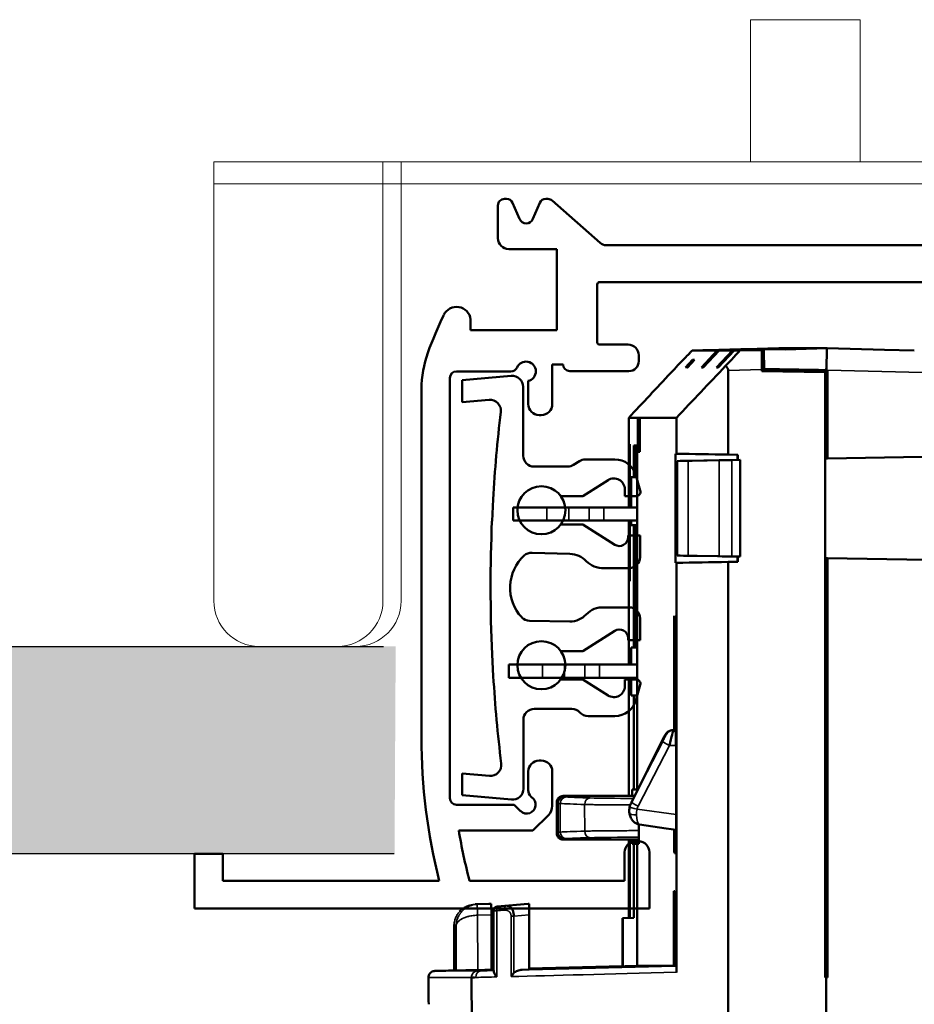
# Model space of a CAD drawing. Units: millimetres. Extents: x -901 to 3374, y 1 to 1650.
# Drawn here: x 350 to 391, y 293 to 338 of the extents above; entities that cross this region are included whole.
import ezdxf

# ---------------------------------------------------------------- set-up
doc = ezdxf.new("R2010")
doc.units = ezdxf.units.MM
for name, color, linetype, lineweight in [('ACCESSORY', 1, 'Continuous', 0), ('Visible (ANSI)', 7, 'Continuous', 50), ('Visible Narrow (ANSI)', 7, 'Continuous', 35)]:
    doc.layers.add(name, color=color, linetype=linetype, lineweight=lineweight)

msp = doc.modelspace()

# ---------------------------------------------------------------- hatches: boundary and pattern name
h = msp.add_hatch()
h.set_pattern_fill('SACNCR', color=256)
h.set_pattern_definition([(45, (-1015.4684, 691.6693), (-1.683798, 1.683798), []), (45, (-1013.7846, 691.6693), (-1.683798, 1.683798), [0, -2.38125])])
h.paths.add_polyline_path([(67.842, 309.543), (65.181, 307.002), (69.82, 305.297), (67.433, 304.206), (69.343, 303.047), (67.16, 301.956), (68.739, 300.043), (367.139, 300.043), (367.193, 309.543)])

# ---------------------------------------------------------------- linework, layer by layer
at = {"color": 251}
for points in [[(67.842, 309.543), (366.638, 309.543)], [(367.123, 300.043), (68.739, 300.043)]]:
    msp.add_lwpolyline(points, dxfattribs=at)
at = {"layer": 'ACCESSORY', "color": 7}
for p, q in [((388.457, 338.253), (383.447, 338.253)), ((383.447, 331.74), (383.447, 338.253)), ((388.457, 331.74), (388.457, 338.253)), ((358.861, 331.74), (379.038, 331.74)), ((358.861, 311.631), (358.861, 331.74)), ((366.608, 331.74), (366.608, 311.631)), ((367.443, 331.74), (367.443, 311.631)), ((379.038, 331.74), (413.087, 331.74)), ((358.861, 330.738), (413.087, 330.738)), ((360.997, 309.543), (360.945, 309.543)), ((365.359, 309.543), (360.997, 309.543))]:
    msp.add_line(p, q, dxfattribs=at)
for centre, start_param, end_param in [((360.945, 311.631), 4.712389, 6.283185), ((364.524, 311.631), 0, 1.570796), ((365.359, 311.631), 0, 1.570796)]:
    msp.add_ellipse(centre, major_axis=(0, -2.087), ratio=0.998647, start_param=start_param, end_param=end_param, dxfattribs=at)
at = {"layer": 'Visible (ANSI)'}
for p, q in [((371.874, 328.243), (371.873, 329.743)), ((372.173, 330.043), (372.273, 330.043)), ((372.869, 329.126), (372.549, 329.863)), ((373.796, 329.863), (373.475, 329.126)), ((374.071, 330.043), (374.164, 330.043)), ((376.555, 328.024), (374.362, 329.968)), ((395.127, 327.924), (376.821, 327.924)), ((374.574, 327.743), (372.374, 327.743)), ((374.574, 324.025), (374.574, 327.743)), ((376.424, 326.124), (376.424, 323.473)), ((395.474, 326.224), (376.474, 326.224)), ((388.495, 326.224), (376.524, 326.224)), ((370.625, 324.525), (370.625, 324.025)), ((370.625, 324.025), (374.574, 324.025)), ((376.524, 323.373), (377.834, 323.373)), ((381.921, 323.095), (380.77, 323.095)), ((381.192, 322.322), (381.921, 323.095)), ((382, 323.095), (381.271, 322.322)), ((381.883, 322.322), (382.612, 323.095)), ((381.921, 323.095), (382.916, 323.121)), ((382.691, 323.095), (381.962, 322.322)), ((382.995, 323.121), (382, 323.095)), ((382.612, 323.095), (382, 323.095)), ((382.916, 323.121), (382.307, 323.121)), ((382.409, 323.123), (382.409, 323.121)), ((384.047, 323.123), (382.41, 323.123)), ((382.612, 323.095), (383.607, 323.121)), ((383.686, 323.121), (382.691, 323.095)), ((382.691, 323.095), (382.951, 323.095)), ((382.794, 323.134), (384.781, 323.186)), ((384.783, 323.186), (382.897, 323.136)), ((382.916, 323.119), (382.916, 323.121)), ((382.995, 323.121), (383.607, 323.121)), ((383.607, 323.121), (383.607, 323.119)), ((383.686, 323.121), (383.796, 323.121)), ((383.948, 323.121), (383.798, 323.121)), ((385.182, 323.199), (384.745, 323.199)), ((385.042, 323.149), (386.948, 323.199)), ((385.266, 323.199), (385.195, 323.199)), ((385.266, 323.199), (385.266, 323.199)), ((386.948, 323.199), (385.267, 323.199)), ((385.267, 323.199), (385.267, 323.199)), ((385.267, 323.199), (385.267, 323.199)), ((386.948, 323.199), (386.948, 323.199)), ((386.948, 323.199), (386.948, 323.199)), ((386.948, 323.199), (389.572, 323.13)), ((390.943, 323.094), (389.572, 323.13)), ((378.324, 322.883), (378.324, 322.603)), ((380.462, 322.322), (380.788, 322.668)), ((380.875, 322.668), (380.549, 322.322)), ((380.788, 322.668), (380.875, 322.668)), ((380.788, 322.576), (380.788, 322.668)), ((372.473, 322.141), (369.974, 322.141)), ((374.361, 322.453), (374.361, 320.643)), ((374.361, 322.453), (374.861, 322.453)), ((377.874, 322.153), (375.161, 322.153)), ((380.471, 322.322), (380.462, 322.322)), ((380.628, 322.488), (380.472, 322.322)), ((380.549, 322.322), (380.54, 322.322)), ((380.541, 322.322), (380.697, 322.488)), ((380.628, 322.488), (380.709, 322.492)), ((380.697, 322.488), (380.628, 322.488)), ((380.706, 322.488), (380.697, 322.488)), ((381.271, 322.322), (381.192, 322.322)), ((381.962, 322.322), (381.883, 322.322)), ((382.42, 322.181), (382.42, 318.329)), ((383.962, 322.249), (384.062, 322.249)), ((383.962, 322.248), (386.77, 322.199)), ((383.962, 322.152), (383.962, 322.221)), ((386.862, 322.101), (383.962, 322.152)), ((386.77, 322.199), (386.946, 322.195)), ((386.862, 294.378), (386.862, 322.101)), ((386.862, 322.099), (386.946, 322.097)), ((386.962, 322.199), (386.912, 322.2)), ((386.946, 322.199), (386.962, 322.199)), ((386.946, 322.199), (386.946, 319.02)), ((386.962, 318.154), (386.962, 322.199)), ((369.674, 321.841), (369.674, 302.593)), ((370.244, 321.737), (372.488, 321.933)), ((370.244, 320.733), (370.244, 321.737)), ((373.261, 320.643), (373.261, 321.702)), ((368.374, 305.366), (368.374, 321.328)), ((373.032, 321.435), (373.032, 318.281)), ((371.467, 320.84), (370.244, 320.733)), ((373.861, 320.143), (373.761, 320.143)), ((378.288, 320.019), (377.866, 320.019)), ((377.866, 320.019), (377.866, 315.91)), ((378.376, 320.019), (378.288, 320.019)), ((378.288, 318.459), (378.288, 320.019)), ((380.051, 320.019), (378.376, 320.019)), ((378.376, 320.019), (378.376, 318.459)), ((380.051, 318.371), (380.051, 320.019)), ((386.946, 319.021), (386.936, 319.02)), ((386.946, 319.02), (386.936, 319.02)), ((377.87, 318.741), (377.87, 318.802)), ((377.87, 318.802), (377.917, 318.802)), ((377.87, 318.802), (377.917, 318.801)), ((377.87, 315.91), (377.87, 318.741)), ((377.917, 318.802), (377.917, 318.741)), ((377.917, 318.741), (377.917, 315.91)), ((378.1, 317.299), (378.1, 318.741)), ((378.1, 318.741), (378.257, 318.741)), ((378.209, 317.3), (378.209, 318.741)), ((378.257, 318.741), (378.257, 302.999)), ((378.288, 318.459), (378.376, 318.463)), ((378.376, 318.459), (378.288, 318.459)), ((375.34, 317.859), (375.609, 318.03)), ((375.877, 318.108), (377.23, 318.108)), ((377.899, 318.006), (377.902, 318.006)), ((377.899, 315.91), (377.899, 318.006)), ((377.902, 318.006), (377.917, 318.007)), ((377.902, 315.91), (377.902, 318.006)), ((380.013, 313.37), (380.013, 318.371)), ((380.013, 318.371), (380.051, 318.371)), ((380.013, 318.371), (382.848, 318.321)), ((380.08, 318.035), (382.848, 318.083)), ((380.08, 313.705), (380.08, 318.035)), ((380.08, 318.035), (380.084, 318.035)), ((380.587, 318.043), (382.014, 318.068)), ((382.42, 318.329), (382.861, 318.322)), ((382.594, 318.078), (382.962, 318.085)), ((382.848, 318.083), (382.848, 318.322)), ((382.861, 318.322), (382.848, 318.322)), ((382.861, 318.083), (382.848, 318.083)), ((382.861, 318.322), (382.861, 318.083)), ((382.961, 318.085), (382.962, 318.085)), ((382.962, 318.085), (382.962, 313.655)), ((386.862, 318.153), (386.927, 318.154)), ((386.862, 318.153), (386.945, 318.154)), ((386.927, 318.42), (386.927, 318.154)), ((386.927, 318.154), (386.945, 318.154)), ((386.945, 318.154), (386.962, 318.154)), ((386.962, 318.154), (391.32, 318.231)), ((373.532, 317.781), (375.071, 317.781)), ((376.916, 317.162), (375.767, 316.431)), ((377.982, 315.91), (377.982, 317.299)), ((377.982, 317.299), (378.1, 317.299)), ((378.209, 317.3), (378.1, 317.299)), ((378.189, 317.389), (378.396, 316.684)), ((377.684, 316.428), (377.684, 316.74)), ((371.603, 315.283), (371.654, 316.281)), ((375.767, 316.431), (374.754, 316.431)), ((378.204, 316.428), (377.684, 316.428)), ((372.582, 315.91), (372.576, 315.91)), ((372.576, 315.91), (372.576, 315.91)), ((372.576, 315.91), (372.576, 315.31)), ((372.582, 315.91), (374.116, 315.91)), ((374.116, 315.91), (375.124, 315.91)), ((376.06, 315.91), (375.124, 315.91)), ((376.725, 315.91), (376.06, 315.91)), ((376.725, 315.91), (378.257, 315.91)), ((372.576, 315.31), (372.582, 315.31)), ((372.576, 315.31), (372.576, 315.31)), ((374.116, 315.31), (372.582, 315.31)), ((375.124, 315.31), (374.116, 315.31)), ((375.124, 315.31), (376.06, 315.31)), ((376.06, 315.31), (376.725, 315.31)), ((378.257, 315.31), (376.725, 315.31)), ((377.866, 315.31), (377.866, 308.71)), ((377.87, 312.537), (377.87, 315.31)), ((377.899, 313.554), (377.899, 315.31)), ((377.902, 313.554), (377.902, 315.31)), ((377.917, 315.31), (377.917, 312.537)), ((377.982, 315.099), (377.982, 315.31)), ((374.754, 315.131), (375.767, 315.131)), ((375.767, 315.131), (377.223, 314.203)), ((378.1, 315.099), (377.982, 315.099)), ((378.1, 309.499), (378.1, 315.099)), ((378.1, 315.099), (378.209, 315.098)), ((378.209, 315.098), (378.209, 309.5)), ((377.838, 314.631), (378.388, 314.631)), ((377.838, 314.541), (377.838, 314.631)), ((378.388, 314.631), (378.388, 313.631)), ((375.173, 313.78), (373.435, 313.835)), ((377.902, 313.554), (377.899, 313.554)), ((377.917, 313.554), (377.902, 313.554)), ((382.848, 313.656), (380.08, 313.705)), ((380.084, 313.705), (380.08, 313.705)), ((382.014, 313.671), (380.587, 313.696)), ((382.962, 313.655), (382.594, 313.661)), ((382.848, 313.657), (382.861, 313.657)), ((382.848, 313.419), (382.848, 313.657)), ((382.861, 313.657), (382.861, 313.419)), ((382.962, 313.655), (382.961, 313.655)), ((386.927, 313.585), (386.862, 313.586)), ((386.945, 313.585), (386.862, 313.586)), ((386.945, 313.585), (386.927, 313.585)), ((386.927, 313.585), (386.927, 313.32)), ((386.962, 313.585), (386.945, 313.585)), ((391.501, 313.506), (386.962, 313.585)), ((386.962, 313.585), (386.962, 294.378)), ((377.888, 313.131), (376.73, 313.131)), ((380.013, 313.37), (382.848, 313.419)), ((380.051, 313.37), (380.013, 313.37)), ((380.051, 294.613), (380.051, 313.37)), ((382.861, 313.419), (382.42, 313.411)), ((382.42, 313.411), (382.42, 290.917)), ((382.848, 313.419), (382.861, 313.419)), ((386.936, 312.72), (386.946, 312.72)), ((386.946, 312.72), (386.936, 312.72)), ((386.946, 312.72), (386.946, 294.378)), ((377.917, 312.538), (377.87, 312.537)), ((377.917, 312.537), (377.87, 312.537)), ((376.73, 311.331), (377.888, 311.331)), ((378.388, 310.831), (378.388, 309.831)), ((379.95, 310.948), (379.953, 310.948)), ((380.026, 310.948), (380.029, 310.948)), ((373.322, 310.714), (375.173, 310.681)), ((379.943, 305.709), (379.943, 310.509)), ((379.959, 310.509), (379.959, 305.709)), ((380.02, 305.011), (380.02, 310.509)), ((380.035, 310.509), (380.035, 301.009)), ((377.223, 310.258), (375.767, 309.331)), ((377.838, 309.831), (377.838, 309.92)), ((378.388, 309.831), (377.838, 309.831)), ((377.982, 308.71), (377.982, 309.499)), ((377.982, 309.499), (378.1, 309.499)), ((378.209, 309.5), (378.1, 309.499)), ((371.663, 308.18), (371.609, 309.178)), ((375.767, 309.331), (374.754, 309.331)), ((372.383, 308.71), (372.376, 308.71)), ((372.376, 308.71), (372.376, 308.71)), ((372.376, 308.71), (372.376, 308.11)), ((372.383, 308.71), (373.917, 308.71)), ((373.917, 308.71), (374.924, 308.71)), ((375.86, 308.71), (374.924, 308.71)), ((376.525, 308.71), (375.86, 308.71)), ((376.525, 308.71), (378.257, 308.71)), ((372.376, 308.11), (372.383, 308.11)), ((372.376, 308.11), (372.376, 308.11)), ((373.917, 308.11), (372.383, 308.11)), ((374.924, 308.11), (373.917, 308.11)), ((374.924, 308.11), (375.86, 308.11)), ((375.86, 308.11), (376.525, 308.11)), ((378.257, 308.11), (376.525, 308.11)), ((377.866, 308.11), (377.866, 302.691)), ((377.982, 307.299), (377.982, 308.11)), ((374.754, 308.031), (375.767, 308.031)), ((375.767, 308.031), (376.916, 307.299)), ((377.684, 308.033), (378.204, 308.033)), ((377.684, 307.721), (377.684, 308.033)), ((378.396, 307.777), (378.189, 307.072)), ((378.1, 307.299), (377.982, 307.299)), ((378.1, 302.989), (378.1, 307.299)), ((378.257, 307.298), (378.1, 307.299)), ((375.26, 306.681), (373.54, 306.681)), ((377.23, 306.353), (376, 306.353)), ((373.04, 306.181), (373.04, 303.025)), ((377.985, 302.397), (379.476, 305.382)), ((379.969, 305.709), (379.884, 305.708)), ((379.969, 305.709), (380.009, 305.709)), ((373.761, 304.315), (373.861, 304.315)), ((370.244, 303.728), (371.485, 303.619)), ((370.244, 302.724), (370.244, 303.728)), ((373.261, 302.956), (373.261, 303.815)), ((374.361, 303.815), (374.361, 302.242)), ((372.496, 302.527), (370.244, 302.724)), ((373.411, 302.64), (373.378, 302.673)), ((378.132, 302.691), (374.867, 302.691)), ((378.026, 302.691), (378.026, 302.989)), ((378.026, 302.989), (378.1, 302.989)), ((378.266, 302.99), (378.1, 302.989)), ((378.257, 302.999), (378.286, 302.999)), ((378.266, 302.96), (378.266, 302.999)), ((369.974, 302.293), (372.616, 302.293)), ((372.616, 302.293), (372.905, 302.003)), ((374.568, 300.992), (374.568, 302.392)), ((374.185, 301.818), (373.479, 301.111)), ((378.329, 301.385), (378.329, 300.5)), ((378.361, 301.379), (379.584, 301.202)), ((373.479, 301.111), (370.079, 301.111)), ((379.586, 301.202), (380.035, 301.139)), ((379.943, 301.009), (379.943, 301.152)), ((374.867, 300.692), (378.266, 300.692)), ((377.866, 300.692), (377.866, 297.103)), ((377.87, 297.103), (377.87, 300.692)), ((377.917, 300.692), (377.917, 297.104)), ((378.026, 300.5), (378.026, 300.692)), ((378.1, 300.5), (378.026, 300.5)), ((378.1, 297.11), (378.1, 300.5)), ((378.257, 300.498), (378.1, 300.5)), ((378.176, 300.61), (378.317, 300.61)), ((378.329, 300.5), (378.257, 300.5)), ((378.257, 300.5), (378.257, 294.91)), ((378.266, 300.692), (378.276, 300.697)), ((378.266, 300.5), (378.266, 300.692)), ((359.274, 300.043), (357.974, 300.043)), ((357.974, 300.043), (357.974, 297.543)), ((359.274, 298.806), (359.274, 300.043)), ((377.676, 300.11), (377.676, 298.806)), ((377.899, 300.007), (377.902, 300.007)), ((377.899, 297.104), (377.899, 300.007)), ((377.902, 300.007), (377.917, 300.008)), ((377.902, 300.007), (377.902, 297.104)), ((378.817, 300.11), (378.817, 297.543)), ((380.022, 300.069), (379.957, 300.069)), ((369.183, 298.806), (359.274, 298.806)), ((370.577, 298.806), (377.676, 298.806)), ((379.935, 298.335), (379.975, 298.335)), ((370.825, 297.728), (371.459, 297.75)), ((371.459, 297.75), (371.566, 297.75)), ((373.263, 297.751), (371.846, 297.627)), ((373.3, 297.751), (373.263, 297.751)), ((379.928, 294.91), (379.928, 297.836)), ((379.982, 297.836), (379.982, 294.91)), ((378.817, 297.543), (357.974, 297.543)), ((371.573, 297.25), (371.573, 294.735)), ((373.307, 294.735), (373.307, 297.253)), ((371.66, 297.127), (371.66, 294.693)), ((377.573, 297.092), (378.072, 297.11)), ((377.573, 294.897), (377.573, 297.092)), ((377.573, 297.092), (377.601, 297.092)), ((378.1, 297.11), (377.601, 297.092)), ((377.601, 297.092), (377.601, 294.897)), ((378.072, 297.11), (378.1, 297.11)), ((369.867, 296.736), (369.867, 294.693)), ((369.867, 294.693), (369.958, 294.693)), ((370.951, 294.719), (371.573, 294.735)), ((371.66, 294.741), (371.573, 294.739)), ((371.573, 294.735), (371.58, 294.735)), ((371.58, 294.735), (371.66, 294.737)), ((371.66, 294.693), (371.686, 294.693)), ((372.985, 294.727), (373.307, 294.735)), ((379.982, 294.91), (373.307, 294.735)), ((379.928, 294.91), (373.307, 294.737)), ((373.307, 294.78), (378.257, 294.91)), ((373.307, 294.789), (377.573, 294.901)), ((377.601, 294.897), (373.307, 294.784)), ((377.573, 294.897), (377.601, 294.897)), ((378.257, 294.91), (379.928, 294.91)), ((379.982, 294.91), (380.046, 294.91)), ((370.66, 294.374), (370.655, 294.374)), ((386.946, 294.378), (386.862, 294.378)), ((386.914, 290.742), (386.914, 294.378)), ((386.962, 294.378), (386.946, 294.378))]:
    msp.add_line(p, q, dxfattribs=at)
for centre in [(373.864, 315.778), (373.864, 308.681)]:
    msp.add_circle(centre, 1.1, dxfattribs=at)
for centre, radius, start, end in [((372.173, 329.743), 0.3, 90, 180.0197), ((372.273, 329.743), 0.3, 23.5125, 90), ((374.071, 329.743), 0.3, 90, 156.4876), ((374.164, 329.743), 0.3, 48.4529, 90), ((373.172, 329.248), 0.327, 202.0171, 337.9829), ((372.374, 328.243), 0.5, 180.0197, 270), ((376.821, 328.324), 0.4, 228.4529, 270), ((376.524, 326.124), 0.1, 90, 180), ((369.98, 324.446), 0.65, 6.9822, 154.5217), ((385.739, 316.828), 18.153, 154.2128, 160.1268), ((376.524, 323.473), 0.1, 180, 270), ((373.29, 321.328), 4.916, 160.1268, 180), ((377.834, 322.883), 0.49, 0, 90), ((373.161, 322.141), 0.45, 282.8396, 156.4218), ((377.874, 322.603), 0.45, 270, 0), ((369.974, 321.841), 0.3, 90, 180), ((372.473, 322.441), 0.3, 270, 336.4218), ((375.161, 322.453), 0.3, 180, 270), ((372.532, 321.435), 0.5, 0, 95), ((371.511, 320.342), 0.5, 353.2602, 95), ((439.502, 312.307), 67.965, 173.26025, 176.64832), ((373.761, 320.643), 0.5, 180, 270), ((373.861, 320.643), 0.5, 270, 0), ((373.532, 318.281), 0.5, 180, 270), ((375.877, 317.608), 0.5, 90, 122.5), ((377.23, 317.108), 1, 16.3022, 90), ((375.071, 318.281), 0.5, 270, 302.5), ((377.184, 316.74), 0.5, 0, 122.5), ((378.204, 316.628), 0.2, 270, 16.3022), ((373.994, 315.781), 1, 40.5416, 43.368), ((439.502, 312.307), 67.965, 177.4902, 182.63856), ((373.994, 315.781), 1, 319.2516, 319.4584), ((377.438, 314.541), 0.4, 237.5, 0), ((374.433, 312.231), 2, 132.5449, 222.6582), ((373.419, 313.336), 0.5, 88.1818, 132.5449), ((375.149, 312.716), 1.065, 43.6582, 88.723), ((377.888, 313.631), 0.5, 270, 0), ((376.671, 314.169), 1.04, 223.6582, 273.2206), ((376.671, 310.292), 1.04, 86.7794, 136.3418), ((377.888, 310.831), 0.5, 0, 90), ((373.33, 311.214), 0.5, 222.6582, 269.0925), ((375.149, 311.745), 1.065, 271.277, 316.3418), ((377.438, 309.92), 0.4, 0, 122.5), ((373.994, 308.681), 1, 40.5416, 41.9006), ((439.502, 312.307), 67.965, 183.48124, 186.87001), ((373.994, 308.681), 1, 317.8227, 319.4584), ((377.184, 307.721), 0.5, 237.5, 0), ((378.204, 307.833), 0.2, 343.6978, 90), ((377.23, 307.353), 1, 270, 343.6978), ((373.54, 306.181), 0.5, 90, 180), ((375.26, 306.181), 0.5, 42.2352, 90), ((376, 306.853), 0.5, 222.2352, 270), ((395.374, 305.366), 27, 180, 194.06), ((371.529, 304.117), 0.5, 265, 6.87), ((373.761, 303.815), 0.5, 90, 180), ((373.861, 303.815), 0.5, 0, 90), ((372.54, 303.025), 0.5, 265, 0), ((373.661, 302.956), 0.4, 180, 225.0001), ((369.974, 302.593), 0.3, 180, 270), ((373.194, 302.293), 0.409, 225, 57.9708), ((373.761, 302.242), 0.6, 315, 0), ((395.374, 305.366), 25.65, 189.5472, 194.8164), ((378.176, 300.11), 0.5, 90, 180), ((378.317, 300.11), 0.5, 0, 90)]:
    msp.add_arc(centre, radius, start, end, dxfattribs=at)
for centre, major_axis, ratio, start_param, end_param in [((385.825, 323.22), (-20.498, -0.537), 0.000385, 4.765104, 4.96158), ((382.079, 322.172), (0.871, 0.923), 0.007582, 4.960718, 6.290343), ((383.307, 323.147), (-1, -0.026), 0.000385, 5.250682, 6.297876), ((383.409, 323.149), (-1, -0.026), 0.000385, 5.25068, 6.297878), ((383.948, 322.221), (0, 0.9), 0.014702, 4.713074, 6.283185), ((384.047, 322.123), (0, 1), 0.014702, 4.839457, 6.283185), ((384.271, 323.173), (0.995, 0.026), 0.000385, 5.25068, 6.283175), ((384.273, 323.173), (0.995, 0.026), 0.000385, 5.25068, 6.297878), ((385.852, 328.17), (-21.498, -22.781), 0.007339, 4.990084, 5.085192), ((386.873, 327.545), (-20.278, -21.488), 0.007339, 1.219935, 1.335588), ((386.952, 322.199), (-22.928, 0.4), 0.000011, 4.714169, 4.838816), ((386.936, 318.42), (0, -0.6), 0.014702, 3.141593, 4.712084), ((379.399, 318.059), (-1.5, -0.052), 0.000513, 6.130315, 6.29787), ((386.873, 318.247), (-20.279, 0.354), 0.000257, 4.933781, 5.055478), ((381.134, 318.053), (-1.05, -0.018), 0.000257, 0.014698, 1.023521), ((382.56, 318.078), (-1.05, -0.018), 0.000257, 1.023521, 1.602947), ((385.104, 317.359), (-8.458, -0.074), 0.000128, 5.655577, 5.665314), ((385.104, 315.038), (-8.458, 0.074), 0.000128, 0.617872, 0.627609), ((379.399, 313.502), (-1.5, 0.052), 0.000513, 6.268501, 6.436055), ((381.134, 313.686), (-1.05, 0.018), 0.000257, 5.259665, 6.268487), ((382.56, 313.662), (1.05, -0.018), 0.000257, 1.538645, 2.118072), ((386.873, 313.494), (-20.279, -0.354), 0.000257, 1.227707, 1.349404), ((386.936, 313.32), (0, -0.6), 0.014702, 4.712694, 6.283185), ((385.104, 309.56), (-8.458, -0.074), 0.000128, 5.655577, 5.665314), ((379.836, 305.207), (-0.354, 0.186), 0.584386, 0, 0.016112), ((380.009, 305.009), (0, 0.7), 0.014844, 4.714818, 6.283186), ((374.867, 302.392), (0, 0.3), 0.999892, 6.283131, 7.854036), ((378.29, 301.979), (-0.394, -0.071), 0.338489, 6.282848, 6.28334), ((378.419, 301.775), (-0.057, -0.396), 0.894071, 6.28312, 6.283185), ((374.867, 300.992), (0, -0.3), 0.999892, 4.712335, 6.283239), ((379.957, 301.009), (0, -0.94), 0.014702, 4.712389, 6.283185), ((380.022, 301.009), (0, -0.94), 0.014702, 0, 1.570796), ((384.971, 300.695), (-6.698, -0.002), 0.017453, 6.153527, 6.251032), ((379.399, 300.06), (-1.5, -0.052), 0.000513, 6.130315, 6.29787), ((379.935, 297.835), (0, -0.499), 0.014648, 3.141588, 4.710868), ((379.975, 297.835), (0, -0.499), 0.014648, 1.572318, 3.141598), ((371.566, 297.249), (0, 0.5), 0.014702, 4.713607, 6.283186), ((373.3, 297.249), (0, 0.502), 0.014701, 4.719987, 6.283187), ((385.844, 295.111), (-21.199, -0.555), 0.000385, 5.565983, 5.603189), ((369.368, 294.385), (-0.008, 0.3), 0.777472, 6.282573, 6.283185), ((370.867, 294.72), (-1, -0.026), 0.000385, 6.283175, 6.297878), ((370.958, 294.72), (-1, -0.026), 0.000385, 0.014692, 1.563345), ((385.844, 295.111), (-21.199, -0.555), 0.000385, 5.445382, 5.450884), ((371.86, 294.699), (-0.2, -0.005), 0.000385, 6.283175, 6.297878), ((371.686, 294.389), (0, 0.304), 0.022821, 5.669387, 6.283268), ((380.046, 294.609), (0, 0.301), 0.015701, 4.723559, 6.283222), ((386.87, 294.66), (-20.277, -0.354), 0.000257, 0.644383, 0.656186)]:
    msp.add_ellipse(centre, major_axis=major_axis, ratio=ratio, start_param=start_param, end_param=end_param, dxfattribs=at)
for points, knots in [([(380.77, 323.095), (380.769, 323.095), (380.757, 323.084), (380.71, 323.037), (380.673, 322.999), (380.568, 322.889), (380.496, 322.815), (380.325, 322.635), (380.223, 322.528), (380.013, 322.306), (379.903, 322.189), (379.797, 322.076)], [-0.1844512, -0.1844512, -0.1844512, -0.1844512, -0.1583262, -0.1583262, -0.1290027, -0.1290027, -0.092227, -0.092227, -0.047406, -0.047406, 0, 0, 0, 0]), ([(386.912, 322.2), (386.913, 322.231), (386.915, 322.263), (386.916, 322.294), (386.918, 322.326), (386.919, 322.357), (386.92, 322.388), (386.921, 322.398), (386.921, 322.407), (386.921, 322.417), (386.922, 322.45), (386.923, 322.484), (386.924, 322.516), (386.925, 322.549), (386.926, 322.581), (386.927, 322.612), (386.928, 322.644), (386.929, 322.674), (386.929, 322.704), (386.93, 322.712), (386.93, 322.72), (386.93, 322.728), (386.931, 322.756), (386.931, 322.784), (386.932, 322.811), (386.932, 322.837), (386.933, 322.863), (386.933, 322.887), (386.934, 322.912), (386.934, 322.935), (386.935, 322.957), (386.935, 322.965), (386.935, 322.972), (386.936, 322.979), (386.936, 323), (386.936, 323.02), (386.937, 323.038), (386.937, 323.056), (386.938, 323.073), (386.938, 323.089), (386.939, 323.104), (386.939, 323.118), (386.94, 323.13), (386.94, 323.134), (386.94, 323.138), (386.941, 323.142), (386.941, 323.153), (386.942, 323.163), (386.942, 323.171), (386.943, 323.179), (386.943, 323.185), (386.944, 323.189), (386.945, 323.194), (386.946, 323.197), (386.947, 323.198), (386.947, 323.199), (386.947, 323.199), (386.948, 323.199)], [0, 0, 0, 0, 0.060146, 0.060146, 0.060146, 0.120332, 0.120332, 0.120332, 0.13928, 0.13928, 0.13928, 0.204939, 0.204939, 0.204939, 0.270559, 0.270559, 0.270559, 0.336239, 0.336239, 0.336239, 0.354437, 0.354437, 0.354437, 0.418869, 0.418869, 0.418869, 0.483248, 0.483248, 0.483248, 0.547676, 0.547676, 0.547676, 0.5696, 0.5696, 0.5696, 0.634014, 0.634014, 0.634014, 0.698374, 0.698374, 0.698374, 0.762786, 0.762786, 0.762786, 0.784801, 0.784801, 0.784801, 0.849103, 0.849103, 0.849103, 0.913354, 0.913354, 0.913354, 0.977661, 0.977661, 0.977661, 1, 1, 1, 1]), ([(382.3, 322.392), (382.307, 322.386), (382.314, 322.38), (382.346, 322.349), (382.372, 322.319), (382.409, 322.253), (382.42, 322.217), (382.42, 322.181)], [-0.02441632, -0.02441632, -0.02441632, -0.02441632, -0.02163094, -0.02163094, -0.01081547, -0.01081547, 0, 0, 0, 0]), ([(379.482, 305.393), (379.495, 305.418), (379.507, 305.44), (379.526, 305.475), (379.533, 305.488), (379.544, 305.507), (379.546, 305.511), (379.552, 305.52), (379.554, 305.524), (379.561, 305.534), (379.565, 305.54), (379.575, 305.553), (379.581, 305.561), (379.599, 305.582), (379.613, 305.596), (379.653, 305.631), (379.682, 305.651), (379.751, 305.685), (379.792, 305.697), (379.85, 305.706), (379.867, 305.707), (379.884, 305.708)], [0, 0, 0, 0, 0.01017205, 0.01017205, 0.02027637, 0.02027637, 0.02284061, 0.02284061, 0.02470062, 0.02470062, 0.02698785, 0.02698785, 0.02991035, 0.02991035, 0.03560104, 0.03560104, 0.04597541, 0.04597541, 0.05859584, 0.05859584, 0.06364927, 0.06364927, 0.06364927, 0.06364927]), ([(377.897, 301.908), (377.885, 301.972), (377.884, 302.038), (377.896, 302.13), (377.901, 302.157), (377.907, 302.183)], [0, 0, 0, 0, 0.01953596, 0.01953596, 0.02775738, 0.02775738, 0.02775738, 0.02775738]), ([(378.361, 301.379), (378.311, 301.386), (378.261, 301.402), (378.171, 301.448), (378.13, 301.478), (378.054, 301.55), (378.02, 301.595), (377.958, 301.701), (377.932, 301.765), (377.907, 301.858), (377.901, 301.883), (377.897, 301.908)], [0, 0, 0, 0, 0.01580025, 0.01580025, 0.03170837, 0.03170837, 0.04952699, 0.04952699, 0.07166363, 0.07166363, 0.07948991, 0.07948991, 0.07948991, 0.07948991]), ([(371.66, 297.127), (371.66, 297.159), (371.66, 297.192), (371.66, 297.253), (371.66, 297.282), (371.661, 297.335), (371.661, 297.358), (371.662, 297.399), (371.662, 297.414), (371.663, 297.432), (371.664, 297.437), (371.664, 297.445), (371.665, 297.449), (371.666, 297.455), (371.666, 297.458), (371.667, 297.466), (371.668, 297.471), (371.671, 297.482), (371.673, 297.488), (371.679, 297.505), (371.684, 297.516), (371.699, 297.542), (371.711, 297.557), (371.739, 297.585), (371.756, 297.597), (371.794, 297.616), (371.815, 297.623), (371.84, 297.626), (371.843, 297.626), (371.846, 297.627)], [0, 0, 0, 0, 0.0097739, 0.0097739, 0.01933449, 0.01933449, 0.02926795, 0.02926795, 0.03970667, 0.03970667, 0.04325258, 0.04325258, 0.04497593, 0.04497593, 0.04608166, 0.04608166, 0.04773062, 0.04773062, 0.04976626, 0.04976626, 0.05330793, 0.05330793, 0.05882955, 0.05882955, 0.06514197, 0.06514197, 0.07151697, 0.07151697, 0.07256588, 0.07256588, 0.07256588, 0.07256588]), ([(372.291, 297.663), (372.303, 297.664), (372.315, 297.663), (372.327, 297.661), (372.338, 297.659), (372.35, 297.656), (372.36, 297.653), (372.372, 297.649), (372.383, 297.644), (372.393, 297.639), (372.399, 297.635), (372.406, 297.631), (372.412, 297.628), (372.417, 297.625), (372.421, 297.622), (372.425, 297.619), (372.429, 297.616), (372.433, 297.613), (372.437, 297.61), (372.441, 297.607), (372.445, 297.604), (372.449, 297.601), (372.452, 297.598), (372.456, 297.595), (372.459, 297.591), (372.463, 297.588), (372.466, 297.584), (372.47, 297.58), (372.474, 297.577), (372.477, 297.572), (372.481, 297.568), (372.485, 297.563), (372.489, 297.558), (372.493, 297.553), (372.505, 297.537), (372.516, 297.519), (372.527, 297.5), (372.537, 297.482), (372.546, 297.462), (372.554, 297.441), (372.563, 297.419), (372.57, 297.397), (372.577, 297.374), (372.583, 297.351), (372.589, 297.327), (372.593, 297.303), (372.598, 297.279), (372.601, 297.254), (372.603, 297.23), (372.604, 297.217), (372.605, 297.204), (372.606, 297.191)], [0, 0, 0, 0, 0.066259, 0.066259, 0.066259, 0.13414, 0.13414, 0.13414, 0.204809, 0.204809, 0.204809, 0.25, 0.25, 0.25, 0.284694, 0.284694, 0.284694, 0.321442, 0.321442, 0.321442, 0.359563, 0.359563, 0.359563, 0.396806, 0.396806, 0.396806, 0.432439, 0.432439, 0.432439, 0.466219, 0.466219, 0.466219, 0.497469, 0.497469, 0.497469, 0.587272, 0.587272, 0.587272, 0.675754, 0.675754, 0.675754, 0.766198, 0.766198, 0.766198, 0.857761, 0.857761, 0.857761, 0.951133, 0.951133, 0.951133, 1, 1, 1, 1]), ([(369.867, 296.736), (369.867, 296.742), (369.867, 296.747), (369.868, 296.771), (369.868, 296.79), (369.87, 296.808), (369.87, 296.808), (369.87, 296.808)], [0.000048415, 0.000048415, 0.000048415, 0.000048415, 0.002055488, 0.002055488, 0.008223619, 0.008223619, 0.008247838, 0.008247838, 0.008247838, 0.008247838]), ([(368.69, 294.373), (368.69, 294.405), (368.695, 294.438), (368.715, 294.499), (368.73, 294.528), (368.768, 294.579), (368.791, 294.602), (368.843, 294.638), (368.873, 294.653), (368.918, 294.666), (368.934, 294.67), (368.954, 294.672), (368.959, 294.673), (368.965, 294.674), (368.967, 294.674), (368.97, 294.674), (368.972, 294.674), (368.974, 294.674), (368.974, 294.674), (368.976, 294.674), (368.977, 294.674), (368.979, 294.674), (368.98, 294.674), (368.984, 294.675), (368.986, 294.675), (368.998, 294.675), (369.012, 294.675), (369.031, 294.676)], [0, 0, 0, 0, 0.00966314, 0.00966314, 0.01921809, 0.01921809, 0.02877688, 0.02877688, 0.03833507, 0.03833507, 0.04304371, 0.04304371, 0.04450352, 0.04450352, 0.04524614, 0.04524614, 0.04593397, 0.04593397, 0.04667716, 0.04667716, 0.04800908, 0.04800908, 0.05136983, 0.05136983, 0.06144328, 0.06144328, 0.08509459, 0.08509459, 0.08509459, 0.08509459]), ([(369.031, 294.676), (369.034, 294.676), (369.037, 294.676), (369.05, 294.676), (369.062, 294.677), (369.092, 294.678), (369.111, 294.678), (369.155, 294.679), (369.178, 294.68), (369.208, 294.681), (369.212, 294.681), (369.216, 294.681)], [0.3686408, 0.3686408, 0.3686408, 0.3686408, 0.3970168, 0.3970168, 0.5000007, 0.5000007, 0.633191, 0.633191, 0.7659662, 0.7659662, 0.7854525, 0.7854525, 0.7854525, 0.7854525]), ([(371.69, 294.638), (371.691, 294.609), (371.703, 294.572), (371.749, 294.489), (371.779, 294.447), (371.818, 294.404), (371.818, 294.403), (371.819, 294.402)], [0.000001, 0.000001, 0.000001, 0.000001, 0.02017799, 0.02017799, 0.03894754, 0.03894754, 0.03921199, 0.03921199, 0.03921199, 0.03921199]), ([(372.478, 294.419), (372.482, 294.426), (372.486, 294.433), (372.503, 294.461), (372.518, 294.483), (372.556, 294.532), (372.58, 294.56), (372.606, 294.586)], [-0.00257768, -0.00257768, -0.00257768, -0.00257768, 0, 0, 0.00840706, 0.00840706, 0.01937077, 0.01937077, 0.01937077, 0.01937077]), ([(372.606, 294.586), (372.627, 294.607), (372.652, 294.626), (372.706, 294.66), (372.737, 294.675), (372.837, 294.712), (372.911, 294.725), (372.985, 294.727)], [0.00000093, 0.00000093, 0.00000093, 0.00000093, 0.00921198, 0.00921198, 0.0192724, 0.0192724, 0.04116247, 0.04116247, 0.04116247, 0.04116247]), ([(370.806, 294.378), (370.758, 294.376), (370.721, 294.375), (370.67, 294.375), (370.656, 294.374), (370.655, 294.374)], [0.0005764, 0.0005764, 0.0005764, 0.0005764, 0.02732344, 0.02732344, 0.05453799, 0.05453799, 0.05453799, 0.05453799]), ([(371.827, 279.154), (371.773, 279.519), (371.721, 279.884), (371.329, 282.727), (371.076, 285.205), (370.754, 289.92), (370.673, 292.159), (370.66, 294.374)], [28.072857, 28.072857, 28.072857, 28.072857, 28.179915, 28.179915, 28.906169, 28.906169, 29.569437, 29.569437, 29.569437, 29.569437])]:
    msp.add_open_spline(points, degree=3, knots=knots, dxfattribs=at)
for points in [[(379.943, 310.509), (379.943, 310.723), (379.946, 310.948), (379.95, 310.948)], [(379.953, 310.948), (379.956, 310.948), (379.959, 310.723), (379.959, 310.509)], [(380.02, 310.509), (380.02, 310.723), (380.023, 310.948), (380.026, 310.948)], [(380.029, 310.948), (380.032, 310.948), (380.035, 310.723), (380.035, 310.509)], [(379.48, 305.39), (379.479, 305.387), (379.477, 305.384), (379.476, 305.382)], [(379.729, 305.006), (379.81, 305.388), (379.899, 305.707), (379.923, 305.708)], [(377.907, 302.183), (377.925, 302.257), (377.951, 302.329), (377.985, 302.397)], [(370.115, 297.392), (370.133, 297.413), (370.153, 297.434), (370.173, 297.453)], [(369.216, 294.681), (369.259, 294.682), (369.307, 294.683), (369.36, 294.685)], [(368.703, 293.148), (368.697, 293.556), (368.692, 293.965), (368.69, 294.373)]]:
    msp.add_open_spline(points, degree=3, dxfattribs=at)
at = {"layer": 'Visible Narrow (ANSI)'}
for p, q in [((382.41, 323.123), (382.41, 323.121)), ((382.794, 323.134), (382.794, 323.133)), ((382.951, 323.095), (383.948, 323.121)), ((384.047, 323.123), (385.042, 323.149)), ((384.781, 323.186), (384.781, 323.186)), ((385.267, 323.199), (385.267, 323.199)), ((380.541, 322.322), (380.471, 322.322)), ((383.962, 322.221), (382.42, 322.181)), ((391.32, 322.085), (386.962, 322.199)), ((386.946, 319.021), (386.936, 319.02)), ((377.87, 318.741), (377.917, 318.741)), ((377.917, 318.741), (377.917, 318.741)), ((377.899, 315.91), (377.899, 318.006)), ((380.084, 313.705), (380.084, 318.035)), ((380.587, 313.696), (380.587, 318.043)), ((382.014, 313.671), (382.014, 318.068)), ((382.594, 318.078), (382.594, 313.661)), ((372.576, 315.91), (372.576, 315.31)), ((372.582, 315.31), (372.582, 315.91)), ((374.116, 315.31), (374.116, 315.91)), ((375.124, 315.31), (375.124, 315.91)), ((376.06, 315.31), (376.06, 315.91)), ((376.725, 315.31), (376.725, 315.91)), ((377.899, 313.554), (377.899, 315.31)), ((386.936, 312.72), (386.946, 312.72)), ((379.95, 310.948), (379.953, 310.948)), ((380.026, 310.948), (380.029, 310.948)), ((379.943, 310.509), (379.959, 310.509)), ((380.02, 310.509), (380.035, 310.509)), ((372.376, 308.71), (372.376, 308.11)), ((372.383, 308.11), (372.383, 308.71)), ((373.917, 308.11), (373.917, 308.71)), ((374.924, 308.11), (374.924, 308.71)), ((375.86, 308.11), (375.86, 308.71)), ((376.525, 308.11), (376.525, 308.71)), ((379.48, 305.39), (377.99, 302.408)), ((379.575, 305.491), (379.535, 305.491)), ((379.969, 305.709), (379.884, 305.708)), ((379.923, 305.708), (379.884, 305.708)), ((380.009, 305.709), (379.923, 305.708)), ((377.99, 302.408), (379.424, 305.189)), ((378.296, 302.225), (379.729, 305.006)), ((380.02, 305.011), (379.729, 305.006)), ((374.867, 302.691), (374.931, 302.657)), ((378.276, 302.999), (378.276, 302.98)), ((374.631, 302.357), (374.568, 302.392)), ((374.631, 301.026), (374.631, 302.357)), ((374.725, 301.036), (374.725, 302.347)), ((375.846, 302.303), (375.848, 301.081)), ((380.035, 301.839), (378.246, 302.09)), ((379.586, 301.202), (378.363, 301.379)), ((380.035, 301.144), (378.363, 301.379)), ((374.631, 301.026), (374.568, 300.992)), ((379.586, 301.202), (380.035, 301.139)), ((379.943, 301.009), (380.035, 301.009)), ((374.931, 300.726), (374.867, 300.692)), ((378.276, 300.697), (378.276, 300.5)), ((377.899, 300.007), (377.899, 297.104)), ((379.957, 300.069), (380.024, 300.078)), ((370.825, 297.728), (371.459, 297.75)), ((370.825, 297.728), (370.931, 297.728)), ((370.931, 297.728), (371.566, 297.75)), ((373.263, 297.751), (371.846, 297.627)), ((373.3, 297.751), (372.291, 297.663)), ((379.928, 297.836), (379.982, 297.841)), ((370.94, 297.228), (371.573, 297.25)), ((371.664, 297.427), (371.69, 297.427)), ((371.69, 297.427), (371.69, 294.638)), ((371.819, 297.434), (371.819, 294.402)), ((371.846, 297.627), (371.873, 297.627)), ((372.606, 297.191), (373.307, 297.253)), ((370.94, 297.228), (370.951, 294.719)), ((371.66, 297.127), (371.66, 297.127)), ((371.66, 294.693), (371.66, 297.127)), ((372.478, 294.419), (372.478, 297.191)), ((372.606, 297.191), (372.478, 297.191)), ((372.606, 294.586), (372.606, 297.191)), ((369.867, 296.728), (369.867, 294.693)), ((369.958, 296.728), (369.867, 296.728)), ((369.958, 296.728), (369.958, 294.693)), ((370.947, 294.674), (368.982, 294.674)), ((368.69, 294.373), (368.702, 294.373)), ((368.702, 294.373), (369.125, 294.374)), ((369.125, 294.374), (370.655, 294.374))]:
    msp.add_line(p, q, dxfattribs=at)
for centre, major_axis, ratio, start_param, end_param in [((379.398, 305.224), (0.137, 0.266), 0.012233, 0.006084, 0.90626), ((379.891, 305.308), (0, 0.4), 0.999892, 0.017453, 1.095786), ((379.93, 305.308), (0, 0.4), 0.999892, 0.017453, 1.095786), ((379.779, 305.006), (-0.356, 0.183), 0.057427, 0.013096, 1.459809), ((374.931, 302.357), (0.143, 0.264), 0.999331, 0.497344, 2.067839), ((377.632, 302.658), (-2.703, 0.001), 0.017451, 0.032262, 0.253807), ((377.632, 302.358), (-3.003, 0.001), 0.015706, 0.032261, 0.253812), ((375.016, 302.347), (0.02, 0.299), 0.96779, 0.069365, 1.63603), ((381.845, 302.371), (-7.414, 0.015), 0.018389, 0.28254, 0.628314), ((376.102, 302.303), (0.008, 0.3), 0.84804, 0.032922, 1.594705), ((378.717, 302.007), (-0.681, 0.476), 0.904944, 0.117183, 0.133296), ((378.346, 302.225), (-0.356, 0.183), 0.057427, 0.013096, 1.459809), ((378.546, 302.052), (-0.144, -0.399), 0.701422, 4.52979, 4.8701), ((378.29, 301.979), (-0.394, -0.071), 0.338489, 0.000154, 1.340079), ((378.296, 302.09), (-0.389, 0.093), 0.029339, 0.000002, 1.44935), ((378.419, 301.775), (-0.057, -0.396), 0.894071, 0, 0.004568), ((377.632, 301.025), (-3.003, -0.001), 0.015706, 6.029373, 6.250924), ((374.931, 301.026), (-0.143, 0.264), 0.999331, 1.073754, 2.644248), ((381.845, 301.013), (7.414, 0.015), 0.018389, 2.513148, 2.859053), ((375.016, 301.036), (0.02, -0.299), 0.96779, 4.647155, 6.213819), ((376.102, 301.081), (0.008, -0.3), 0.848038, 4.688481, 6.250251), ((377.632, 300.725), (-2.703, -0.001), 0.017451, 6.029379, 6.250924), ((371.864, 297.427), (0, 0.2), 0.999892, 0.087266, 1.570796), ((371.89, 297.427), (0, 0.2), 0.999892, 0.087266, 1.570796), ((372.189, 297.453), (-0.499, -0.026), 0.000531, 0.01478, 0.735033), ((371.967, 297.434), (-0.017, 0.199), 0.741107, 0.001909, 1.507107), ((386.873, 298.755), (-20.279, -1.756), 0.001264, 0.734136, 0.759148), ((372.173, 297.653), (-0.3, -0.026), 0.001276, 0.014591, 0.734132), ((386.855, 298.954), (-20.079, -1.756), 0.001276, 0.734132, 0.759143), ((372.308, 297.463), (-0.017, 0.199), 0.724078, 0.001858, 1.508517), ((368.99, 294.375), (0, 0.3), 0.999892, 0.02618, 1.576457), ((369.368, 294.385), (-0.008, 0.3), 0.777472, 0, 0.020079), ((370.955, 294.375), (0, 0.3), 0.999892, 0.02618, 1.571361), ((371.102, 294.378), (-0.008, 0.3), 0.789249, 0.000627, 1.548205), ((386.865, 295.096), (-19.979, -0.523), 0.000385, 0.661042, 0.707882), ((386.865, 295.096), (-19.979, -0.523), 0.000385, 0.802722, 1.222502), ((414.176, 295.008), (0.002, 71.402), 0.63707, 1.579707, 1.596864), ((370.391, 294.413), (1.701, 0.04), 0.001372, 3.141623, 3.157418), ((370.391, 294.413), (1.701, 0.04), 0.001372, 3.125718, 3.12583), ((371.494, 294.376), (0.84, 0.006), 0.01329, 2.415919, 2.524755), ((386.873, 294.796), (-20.279, -0.523), 0.000379, 0.661042, 0.734234)]:
    msp.add_ellipse(centre, major_axis=major_axis, ratio=ratio, start_param=start_param, end_param=end_param, dxfattribs=at)
for points, knots in [([(379.424, 305.189), (379.43, 305.201), (379.436, 305.213), (379.443, 305.226), (379.456, 305.251), (379.469, 305.277), (379.482, 305.302), (379.488, 305.315), (379.495, 305.328), (379.501, 305.34), (379.507, 305.352), (379.513, 305.364), (379.519, 305.376), (379.525, 305.387), (379.53, 305.398), (379.535, 305.408), (379.54, 305.418), (379.544, 305.427), (379.549, 305.435), (379.553, 305.443), (379.556, 305.45), (379.559, 305.457), (379.562, 305.463), (379.565, 305.468), (379.567, 305.473), (379.569, 305.477), (379.571, 305.481), (379.572, 305.484), (379.573, 305.486), (379.574, 305.488), (379.574, 305.489), (379.575, 305.49), (379.575, 305.491), (379.575, 305.491)], [0, 0, 0, 0, 0.085351, 0.085351, 0.085351, 0.255991, 0.255991, 0.255991, 0.342614, 0.342614, 0.342614, 0.430503, 0.430503, 0.430503, 0.51816, 0.51816, 0.51816, 0.604741, 0.604741, 0.604741, 0.689846, 0.689846, 0.689846, 0.773105, 0.773105, 0.773105, 0.855779, 0.855779, 0.855779, 0.938762, 0.938762, 0.938762, 1, 1, 1, 1]), ([(375.848, 302.303), (375.91, 302.301), (375.977, 302.299), (376.126, 302.297), (376.208, 302.295), (376.385, 302.292), (376.48, 302.291), (376.681, 302.289), (376.787, 302.287), (377.013, 302.285), (377.133, 302.284), (377.371, 302.283), (377.488, 302.282), (377.716, 302.281), (377.825, 302.281), (377.936, 302.28)], [0, 0, 0, 0, 0.1124278, 0.1124278, 0.231069, 0.231069, 0.3532791, 0.3532791, 0.4778831, 0.4778831, 0.6084123, 0.6084123, 0.7295704, 0.7295704, 0.838359, 0.838359, 0.838359, 0.838359]), ([(375.848, 301.081), (375.91, 301.082), (375.977, 301.084), (376.126, 301.087), (376.208, 301.088), (376.385, 301.091), (376.48, 301.092), (376.681, 301.095), (376.787, 301.096), (377.013, 301.098), (377.133, 301.099), (377.371, 301.101), (377.488, 301.101), (377.725, 301.102), (377.843, 301.103), (378.079, 301.103), (378.195, 301.103), (378.318, 301.104), (378.324, 301.104), (378.329, 301.104)], [0, 0, 0, 0, 0.1124278, 0.1124278, 0.231069, 0.231069, 0.353279, 0.353279, 0.477883, 0.477883, 0.6084122, 0.6084122, 0.7295703, 0.7295703, 0.8475041, 0.8475041, 0.960461, 0.960461, 0.9658448, 0.9658448, 0.9658448, 0.9658448]), ([(369.867, 296.728), (369.867, 296.762), (369.868, 296.795), (369.871, 296.827), (369.874, 296.859), (369.879, 296.891), (369.885, 296.921), (369.891, 296.953), (369.898, 296.984), (369.907, 297.013), (369.915, 297.043), (369.925, 297.072), (369.936, 297.1), (369.947, 297.128), (369.959, 297.155), (369.972, 297.18), (369.985, 297.207), (370, 297.233), (370.014, 297.256), (370.029, 297.281), (370.044, 297.303), (370.06, 297.324), (370.076, 297.347), (370.093, 297.367), (370.109, 297.386), (370.12, 297.399), (370.132, 297.411), (370.143, 297.423), (370.153, 297.433), (370.164, 297.445), (370.178, 297.458), (370.188, 297.468), (370.2, 297.478), (370.212, 297.489), (370.224, 297.499), (370.237, 297.509), (370.25, 297.52), (370.263, 297.53), (370.277, 297.54), (370.291, 297.55), (370.305, 297.559), (370.319, 297.569), (370.334, 297.578), (370.349, 297.587), (370.363, 297.596), (370.378, 297.604), (370.394, 297.613), (370.409, 297.621), (370.424, 297.628), (370.438, 297.634), (370.451, 297.641), (370.464, 297.646), (370.506, 297.664), (370.548, 297.679), (370.592, 297.691), (370.635, 297.704), (370.678, 297.713), (370.721, 297.719), (370.756, 297.723), (370.791, 297.726), (370.825, 297.728)], [0, 0, 0, 0, 0.049775, 0.049775, 0.049775, 0.100828, 0.100828, 0.100828, 0.154104, 0.154104, 0.154104, 0.208982, 0.208982, 0.208982, 0.265675, 0.265675, 0.265675, 0.325724, 0.325724, 0.325724, 0.387925, 0.387925, 0.387925, 0.453896, 0.453896, 0.453896, 0.5, 0.5, 0.5, 0.541033, 0.541033, 0.541033, 0.572999, 0.572999, 0.572999, 0.603422, 0.603422, 0.603422, 0.633103, 0.633103, 0.633103, 0.662509, 0.662509, 0.662509, 0.692061, 0.692061, 0.692061, 0.722518, 0.722518, 0.722518, 0.75, 0.75, 0.75, 0.839474, 0.839474, 0.839474, 0.928789, 0.928789, 0.928789, 1, 1, 1, 1]), ([(369.958, 296.728), (369.959, 296.761), (369.96, 296.793), (369.964, 296.824), (369.967, 296.857), (369.972, 296.888), (369.978, 296.918), (369.984, 296.95), (369.992, 296.98), (370, 297.009), (370.009, 297.039), (370.02, 297.068), (370.031, 297.095), (370.039, 297.117), (370.049, 297.138), (370.058, 297.158), (370.065, 297.172), (370.072, 297.184), (370.078, 297.196), (370.085, 297.209), (370.092, 297.221), (370.098, 297.232), (370.105, 297.244), (370.112, 297.255), (370.119, 297.266), (370.126, 297.277), (370.133, 297.287), (370.14, 297.298), (370.147, 297.308), (370.155, 297.318), (370.162, 297.328), (370.17, 297.338), (370.178, 297.348), (370.186, 297.358), (370.194, 297.368), (370.203, 297.378), (370.213, 297.389), (370.221, 297.399), (370.231, 297.409), (370.241, 297.42), (370.243, 297.422), (370.246, 297.425), (370.248, 297.427), (370.282, 297.461), (370.317, 297.492), (370.354, 297.521), (370.392, 297.549), (370.431, 297.575), (370.471, 297.598), (370.511, 297.621), (370.553, 297.641), (370.596, 297.657), (370.638, 297.674), (370.681, 297.688), (370.725, 297.699), (370.769, 297.71), (370.813, 297.717), (370.857, 297.722), (370.881, 297.725), (370.906, 297.727), (370.931, 297.728)], [0, 0, 0, 0, 0.0485527, 0.0485527, 0.0485527, 0.0994449, 0.0994449, 0.0994449, 0.1517723, 0.1517723, 0.1517723, 0.2066528, 0.2066528, 0.2066528, 0.25, 0.25, 0.25, 0.2795718, 0.2795718, 0.2795718, 0.3112527, 0.3112527, 0.3112527, 0.3439477, 0.3439477, 0.3439477, 0.3770227, 0.3770227, 0.3770227, 0.4090104, 0.4090104, 0.4090104, 0.4398411, 0.4398411, 0.4398411, 0.4699205, 0.4699205, 0.4699205, 0.497482, 0.497482, 0.497482, 0.5034931, 0.5034931, 0.5034931, 0.5915425, 0.5915425, 0.5915425, 0.6799968, 0.6799968, 0.6799968, 0.769194, 0.769194, 0.769194, 0.8588215, 0.8588215, 0.8588215, 0.949062, 0.949062, 0.949062, 1, 1, 1, 1]), ([(370.931, 297.728), (370.93, 297.728), (370.93, 297.727), (370.93, 297.724), (370.929, 297.722), (370.929, 297.719), (370.929, 297.714), (370.929, 297.71), (370.929, 297.705), (370.928, 297.698), (370.928, 297.691), (370.928, 297.683), (370.928, 297.674), (370.928, 297.666), (370.928, 297.656), (370.928, 297.645), (370.929, 297.634), (370.929, 297.622), (370.929, 297.609), (370.929, 297.596), (370.929, 297.582), (370.93, 297.567), (370.93, 297.552), (370.93, 297.537), (370.931, 297.52), (370.931, 297.504), (370.932, 297.487), (370.932, 297.47), (370.933, 297.452), (370.933, 297.434), (370.934, 297.416), (370.934, 297.398), (370.935, 297.379), (370.935, 297.36), (370.936, 297.341), (370.937, 297.322), (370.937, 297.303), (370.938, 297.284), (370.939, 297.265), (370.939, 297.246), (370.94, 297.24), (370.94, 297.234), (370.94, 297.228)], [0, 0, 0, 0, 0.0785024, 0.0785024, 0.0785024, 0.1552347, 0.1552347, 0.1552347, 0.2305301, 0.2305301, 0.2305301, 0.3047073, 0.3047073, 0.3047073, 0.3780737, 0.3780737, 0.3780737, 0.4509277, 0.4509277, 0.4509277, 0.5236986, 0.5236986, 0.5236986, 0.596627, 0.596627, 0.596627, 0.66997, 0.66997, 0.66997, 0.7439879, 0.7439879, 0.7439879, 0.8196109, 0.8196109, 0.8196109, 0.8963167, 0.8963167, 0.8963167, 0.9750585, 0.9750585, 0.9750585, 1, 1, 1, 1]), ([(372.478, 297.191), (372.478, 297.206), (372.477, 297.219), (372.474, 297.246), (372.471, 297.259), (372.464, 297.284), (372.46, 297.297), (372.448, 297.322), (372.441, 297.334), (372.424, 297.358), (372.415, 297.369), (372.395, 297.388), (372.385, 297.397), (372.365, 297.412), (372.354, 297.418), (372.333, 297.43), (372.323, 297.435), (372.301, 297.443), (372.291, 297.447), (372.27, 297.453), (372.26, 297.456), (372.24, 297.46), (372.23, 297.461), (372.21, 297.463), (372.201, 297.464), (372.182, 297.464), (372.173, 297.464), (372.164, 297.463), (372.164, 297.463), (372.163, 297.463)], [0, 0, 0, 0, 0.079663, 0.079663, 0.163585, 0.163585, 0.252828, 0.252828, 0.352703, 0.352703, 0.452625, 0.452625, 0.542302, 0.542302, 0.622628, 0.622628, 0.696094, 0.696094, 0.764318, 0.764318, 0.82641, 0.82641, 0.885769, 0.885769, 0.942884, 0.942884, 0.996991, 0.996991, 1, 1, 1, 1]), ([(370.94, 297.228), (370.897, 297.227), (370.854, 297.225), (370.81, 297.221), (370.767, 297.218), (370.723, 297.213), (370.68, 297.206), (370.645, 297.201), (370.611, 297.194), (370.576, 297.187), (370.562, 297.184), (370.547, 297.181), (370.531, 297.177), (370.516, 297.173), (370.501, 297.169), (370.486, 297.165), (370.471, 297.161), (370.456, 297.157), (370.441, 297.152), (370.427, 297.148), (370.412, 297.143), (370.398, 297.138), (370.384, 297.133), (370.37, 297.128), (370.357, 297.123), (370.343, 297.118), (370.33, 297.112), (370.317, 297.107), (370.304, 297.102), (370.292, 297.096), (370.281, 297.091), (370.271, 297.086), (370.261, 297.082), (370.253, 297.078), (370.235, 297.069), (370.218, 297.059), (370.2, 297.049), (370.184, 297.039), (370.168, 297.029), (370.152, 297.018), (370.137, 297.008), (370.121, 296.996), (370.107, 296.984), (370.092, 296.972), (370.078, 296.96), (370.065, 296.946), (370.052, 296.934), (370.04, 296.92), (370.029, 296.906), (370.018, 296.892), (370.008, 296.878), (369.999, 296.863), (369.991, 296.849), (369.983, 296.834), (369.977, 296.818), (369.971, 296.803), (369.966, 296.787), (369.963, 296.771), (369.96, 296.757), (369.959, 296.743), (369.958, 296.728)], [0.0000003, 0.0000003, 0.0000003, 0.0000003, 0.0889364, 0.0889364, 0.0889364, 0.1781634, 0.1781634, 0.1781634, 0.25, 0.25, 0.25, 0.2807084, 0.2807084, 0.2807084, 0.31038, 0.31038, 0.31038, 0.3397656, 0.3397656, 0.3397656, 0.3691887, 0.3691887, 0.3691887, 0.3989868, 0.3989868, 0.3989868, 0.43028, 0.43028, 0.43028, 0.4635736, 0.4635736, 0.4635736, 0.4956673, 0.4956673, 0.4956673, 0.5655817, 0.5655817, 0.5655817, 0.6282556, 0.6282556, 0.6282556, 0.6883055, 0.6883055, 0.6883055, 0.7460562, 0.7460562, 0.7460562, 0.801803, 0.801803, 0.801803, 0.854962, 0.854962, 0.854962, 0.9068719, 0.9068719, 0.9068719, 0.957005, 0.957005, 0.957005, 1, 1, 1, 1]), ([(368.982, 294.674), (368.981, 294.674), (368.983, 294.675), (368.991, 294.675), (368.997, 294.675), (369.013, 294.675), (369.021, 294.676), (369.031, 294.676)], [0, 0, 0, 0, 0.131432, 0.131432, 0.2638228, 0.2638228, 0.3686408, 0.3686408, 0.3686408, 0.3686408]), ([(369.216, 294.681), (369.238, 294.682), (369.262, 294.682), (369.31, 294.683), (369.335, 294.684), (369.36, 294.685)], [0.7854525, 0.7854525, 0.7854525, 0.7854525, 0.8973026, 0.8973026, 1, 1, 1, 1]), ([(371.095, 294.678), (371.076, 294.678), (371.06, 294.677), (371.02, 294.676), (370.999, 294.676), (370.961, 294.675), (370.948, 294.674), (370.947, 294.674)], [0, 0, 0, 0, 0.195396, 0.195396, 0.52051, 0.52051, 1, 1, 1, 1])]:
    msp.add_open_spline(points, degree=3, knots=knots, dxfattribs=at)
for points in [[(375.016, 302.647), (375.093, 302.642), (375.276, 302.631), (375.641, 302.616), (375.939, 302.607), (376.102, 302.602)], [(376.102, 302.602), (376.539, 302.59), (377.272, 302.582), (378.077, 302.58)], [(378.224, 301.833), (378.221, 301.914), (378.23, 302.002), (378.246, 302.09)], [(378.363, 301.379), (378.287, 301.39), (378.231, 301.572), (378.224, 301.833)], [(376.102, 300.781), (375.939, 300.776), (375.641, 300.767), (375.276, 300.752), (375.093, 300.742), (375.016, 300.737)], [(378.329, 300.804), (377.427, 300.803), (376.584, 300.794), (376.102, 300.781)], [(370.82, 297.717), (370.82, 297.717), (370.82, 297.718), (370.82, 297.718)], [(371.66, 297.127), (371.66, 297.291), (371.662, 297.427), (371.664, 297.427)], [(369.991, 296.976), (369.991, 296.976), (369.992, 296.976), (369.992, 296.976)], [(369.867, 296.742), (369.867, 296.743), (369.867, 296.743), (369.867, 296.743)], [(369.867, 296.728), (369.867, 296.731), (369.867, 296.733), (369.867, 296.735)], [(380.051, 294.613), (376.888, 294.532), (374.361, 294.467), (372.478, 294.419)]]:
    msp.add_open_spline(points, degree=3, dxfattribs=at)

doc.saveas('drawing.dxf')
